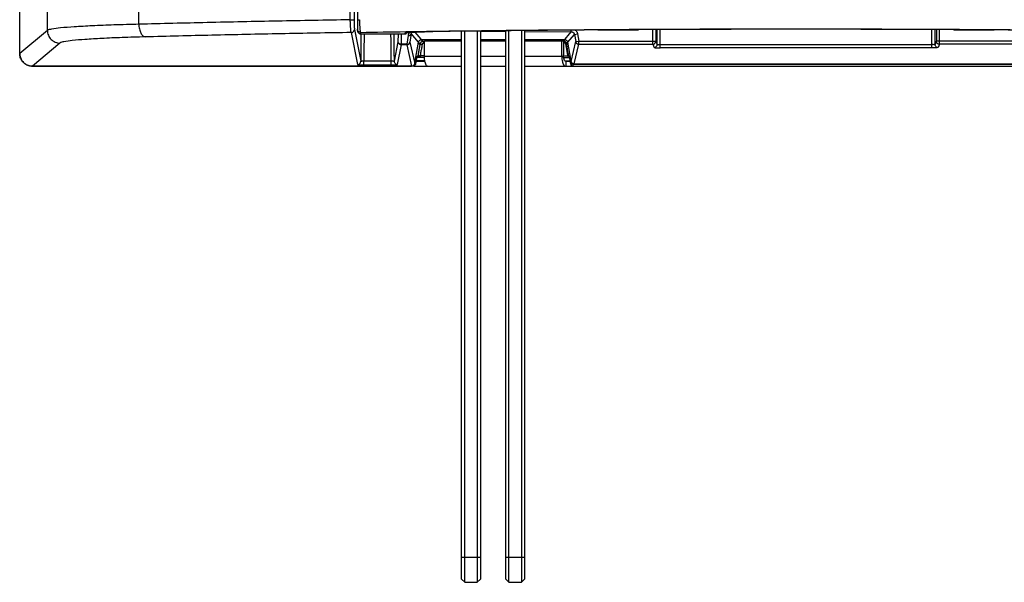
# Model space of a CAD drawing. Extents: x 4088 to 5919, y 2126 to 3669.
# Drawn here: x 5251 to 5407, y 2857 to 2946 of the extents above; entities that cross this region are included whole.
import ezdxf

# ---------------------------------------------------------------- set-up
doc = ezdxf.new("R2010")
doc.units = 0
doc.header["$MEASUREMENT"] = 0
doc.layers.get('0').update_dxf_attribs({"linetype": 'CONTINUOUS'})

msp = doc.modelspace()

# ---------------------------------------------------------------- linework, layer by layer
at = {"color": 1, "linetype": 'Continuous'}
for p, q in [((5251.13, 2940.98), (5251.13, 3051.98)), ((5251.14, 2941), (5251.14, 3051.97)), ((5255.52, 2944.64), (5255.52, 3048.32)), ((5270, 2945.62), (5270, 3047.34)), ((5303.45, 2994.8), (5303.45, 2946.32)), ((5304.13, 2994.8), (5304.13, 2946.32)), ((5304.62, 2993.14), (5304.62, 2946.17)), ((5303.45, 2946.32), (5304.13, 2946.32)), ((5304.14, 2944.81), (5305.15, 2939.75)), ((5304.62, 2946.34), (5304.95, 2946.34)), ((5304.62, 2946.17), (5304.63, 2945.75)), ((5304.63, 2945.75), (5304.63, 2945.4)), ((5304.63, 2945.4), (5304.63, 2945.13)), ((5304.63, 2945.13), (5304.63, 2944.96)), ((5304.65, 2944.74), (5304.64, 2944.84)), ((5255.52, 2944.64), (5251.14, 2941)), ((5303.64, 2944.31), (5304.65, 2939.25)), ((5304.64, 2944.76), (5304.65, 2944.74)), ((5304.71, 2944.43), (5304.65, 2944.74)), ((5305.2, 2944.03), (5305.14, 2944.34)), ((5305.2, 2944.03), (5305.2, 2944.03)), ((5312.13, 2944.03), (5305.2, 2944.03)), ((5311.09, 2942.84), (5311.11, 2944.03)), ((5311.59, 2942.45), (5311.61, 2944.03)), ((5312.16, 2944.21), (5312.13, 2944.03)), ((5312.13, 2944.03), (5312.13, 2944.03)), ((5312.38, 2944.28), (5312.37, 2944.23)), ((5312.38, 2944.27), (5312.37, 2944.23)), ((5312.65, 2943.83), (5312.44, 2942.45)), ((5312.74, 2944.32), (5312.93, 2944.34)), ((5313.14, 2944.14), (5312.93, 2942.76)), ((5314.29, 2942.77), (5313.14, 2944.14)), ((5315.02, 2942.89), (5313.77, 2944.39)), ((5316.59, 2944.47), (5316.59, 2944.47)), ((5321.12, 2857.73), (5321.12, 2944.53)), ((5321.62, 2857.23), (5321.62, 2944.53)), ((5323.62, 2944.56), (5323.62, 2857.23)), ((5324.12, 2944.56), (5324.12, 2857.73)), ((5324.12, 2944.51), (5328.12, 2944.49)), ((5328.12, 2857.73), (5328.12, 2944.6)), ((5328.62, 2857.23), (5328.62, 2944.61)), ((5330.62, 2944.63), (5330.62, 2857.23)), ((5331.12, 2944.64), (5331.12, 2857.73)), ((5331.12, 2944.47), (5338.51, 2944.43)), ((5337.27, 2942.95), (5338.51, 2944.43)), ((5337.95, 2942.77), (5339, 2944.01)), ((5338.51, 2944.43), (5338.51, 2944.7)), ((5339, 2944.01), (5339.49, 2944.1)), ((5339, 2944.01), (5339.21, 2942.87)), ((5339.49, 2944.1), (5339.7, 2942.95)), ((5342.72, 2944.73), (5349.12, 2944.73)), ((5349.12, 2944.73), (5349.16, 2944.77)), ((5351.4, 2942.45), (5351.4, 2944.78)), ((5351.9, 2944.79), (5351.9, 2942.95)), ((5352.11, 2942.43), (5352.11, 2944.79)), ((5352.61, 2941.89), (5352.61, 2944.79)), ((5395.63, 2941.89), (5395.63, 2944.79)), ((5396.13, 2942.43), (5396.13, 2944.79)), ((5396.34, 2944.79), (5396.34, 2942.95)), ((5396.84, 2942.45), (5396.84, 2944.78)), ((5399.08, 2944.77), (5399.12, 2944.73)), ((5399.12, 2944.73), (5405.49, 2944.73)), ((5257.51, 2942.64), (5253.14, 2939)), ((5310.48, 2939.75), (5311.09, 2942.84)), ((5310.98, 2939.25), (5311.59, 2942.34)), ((5311.59, 2942.45), (5311.59, 2942.34)), ((5312.44, 2942.45), (5311.59, 2942.45)), ((5312.44, 2942.34), (5311.59, 2942.34)), ((5312.44, 2942.45), (5312.44, 2942.34)), ((5312.44, 2942.34), (5313.2, 2939)), ((5312.93, 2942.76), (5313.7, 2939.41)), ((5313.66, 2939.19), (5314.29, 2942.77)), ((5314.53, 2942.48), (5314.29, 2942.77)), ((5321.12, 2943.18), (5314.78, 2943.18)), ((5315.24, 2942.64), (5315.13, 2942.64)), ((5315.24, 2940.58), (5315.24, 2942.98)), ((5315.24, 2942.98), (5321.12, 2942.98)), ((5317.46, 2942.98), (5317.5, 2943.02)), ((5317.84, 2943.02), (5320.09, 2943.02)), ((5328.12, 2943.18), (5324.12, 2943.18)), ((5324.12, 2942.98), (5328.12, 2942.98)), ((5324.45, 2942.98), (5324.49, 2943.02)), ((5324.82, 2943.03), (5327.1, 2943.03)), ((5337.46, 2943.18), (5331.12, 2943.18)), ((5331.12, 2942.98), (5337.27, 2942.98)), ((5331.43, 2942.98), (5331.47, 2943.02)), ((5331.81, 2943.03), (5334.12, 2943.03)), ((5337.01, 2940.58), (5337.01, 2942.98)), ((5337.4, 2942.69), (5337.26, 2942.69)), ((5337.27, 2942.98), (5337.27, 2940.78)), ((5337.75, 2942.53), (5337.95, 2942.77)), ((5338.53, 2939.5), (5337.95, 2942.77)), ((5338.49, 2939.74), (5339.21, 2942.87)), ((5338.98, 2939.33), (5339.7, 2942.45)), ((5339.21, 2942.87), (5339.7, 2942.95)), ((5339.7, 2942.45), (5339.7, 2942.95)), ((5339.7, 2942.95), (5351.9, 2942.95)), ((5339.7, 2942.45), (5351.4, 2942.45)), ((5351.4, 2942.45), (5351.61, 2941.93)), ((5351.9, 2942.95), (5352.11, 2942.43)), ((5352.61, 2942.39), (5395.63, 2942.39)), ((5395.63, 2941.89), (5352.61, 2941.89)), ((5396.34, 2942.95), (5396.13, 2942.43)), ((5408.54, 2942.95), (5396.34, 2942.95)), ((5396.84, 2942.45), (5396.63, 2941.93)), ((5408.54, 2942.45), (5396.84, 2942.45)), ((5314.05, 2940.49), (5313.85, 2939.36)), ((5314.05, 2940.49), (5314.05, 2940.48)), ((5314.05, 2940.4), (5315.24, 2940.4)), ((5314.08, 2940.51), (5314.2, 2940.61)), ((5314.57, 2940.66), (5315.24, 2940.66)), ((5315.24, 2940.58), (5321.12, 2940.58)), ((5324.12, 2940.58), (5328.12, 2940.58)), ((5331.12, 2940.58), (5337.01, 2940.58)), ((5337.27, 2940.61), (5337.98, 2940.61)), ((5337.3, 2940.33), (5338.19, 2940.33)), ((5338.1, 2940.57), (5338.2, 2940.49)), ((5338.41, 2939.28), (5338.2, 2940.49)), ((5338.2, 2940.48), (5338.2, 2940.49)), ((5313.41, 2938.98), (5253.13, 2938.98)), ((5253.14, 2939), (5313.2, 2939)), ((5305.65, 2939.21), (5305.65, 2939.82)), ((5305.65, 2939.82), (5309.98, 2939.82)), ((5305.65, 2939.21), (5309.98, 2939.21)), ((5309.98, 2939.21), (5309.98, 2939.82)), ((5313.57, 2938.98), (5321.12, 2938.98)), ((5313.65, 2939.1), (5313.77, 2939.21)), ((5313.85, 2939.36), (5313.73, 2939.25)), ((5313.85, 2939.36), (5313.85, 2939.36)), ((5313.93, 2939.78), (5315.31, 2939.78)), ((5313.95, 2939.9), (5315.29, 2939.9)), ((5324.12, 2938.98), (5328.12, 2938.98)), ((5331.12, 2938.98), (5417.12, 2938.98)), ((5337.51, 2939.83), (5338.31, 2939.83)), ((5337.59, 2939.78), (5338.32, 2939.78)), ((5337.65, 2939.78), (5337.65, 2938.98)), ((5338.52, 2939.19), (5338.41, 2939.28)), ((5338.41, 2939.28), (5338.41, 2939.28)), ((5338.5, 2939.13), (5338.58, 2939.06)), ((5338.53, 2939.5), (5338.52, 2939.19)), ((5338.78, 2939.29), (5338.77, 2938.98)), ((5338.78, 2939.29), (5409.47, 2939.29)), ((5338.98, 2939.33), (5409.26, 2939.33)), ((5321.12, 2861.23), (5324.12, 2861.23)), ((5328.12, 2861.23), (5331.12, 2861.23)), ((5321.12, 2857.73), (5321.62, 2857.23)), ((5324.12, 2857.73), (5323.62, 2857.23)), ((5324.12, 2857.73), (5323.62, 2857.23)), ((5328.12, 2857.73), (5328.62, 2857.23)), ((5331.12, 2857.73), (5330.62, 2857.23)), ((5321.62, 2857.23), (5323.62, 2857.23)), ((5328.62, 2857.23), (5330.62, 2857.23))]:
    msp.add_line(p, q, dxfattribs=at)
for points in [[(5304.63, 2944.96), (5304.63, 2944.9), (5304.64, 2944.85), (5304.64, 2944.81), (5304.64, 2944.76)], [(5312.3, 2944.26), (5312.3, 2944.26), (5312.36, 2944.27), (5312.45, 2944.29)], [(5312.45, 2944.29), (5312.58, 2944.3), (5312.74, 2944.32)], [(5312.93, 2944.34), (5313.16, 2944.35), (5313.42, 2944.37), (5313.72, 2944.39), (5314.05, 2944.4), (5314.42, 2944.42), (5314.82, 2944.43), (5315.25, 2944.44), (5315.7, 2944.45), (5316.19, 2944.46), (5316.59, 2944.47)]]:
    msp.add_lwpolyline(points, dxfattribs=at)
for points, start_tangent, end_tangent in [([(5270, 2945.62), (5266.06, 2945.51), (5262.61, 2945.37), (5259.75, 2945.2), (5257.59, 2945.03), (5256.16, 2944.84), (5255.52, 2944.64)], (-0.999699, -0.024523), (-0.789527, -0.613716)), ([(5303.45, 2946.32), (5291.98, 2946.12), (5280.82, 2945.88), (5270, 2945.62)], (-0.99987, -0.016151), (-0.999662, -0.026011)), ([(5270, 2945.62), (5270.09, 2944.87), (5270.32, 2944.24), (5270.65, 2943.8), (5271.03, 2943.62)], (0.019287, -0.999814), (0.997388, -0.07223)), ([(5303.45, 2946.32), (5303.46, 2945.73), (5303.49, 2945.19), (5303.53, 2944.74), (5303.58, 2944.44), (5303.64, 2944.31)], (0.003671, -0.999993), (0.903918, -0.427705)), ([(5303.64, 2944.31), (5303.89, 2944.38), (5304.07, 2944.56), (5304.14, 2944.81)], (1, 0.00038), (0.000381, 1)), ([(5304.13, 2946.32), (5304.13, 2945.88), (5304.13, 2945.47), (5304.13, 2945.13), (5304.14, 2944.91), (5304.14, 2944.81)], (-0.000005, -1), (0.196717, -0.98046)), ([(5304.95, 2946.34), (5304.96, 2945.75)], (0.0039, -0.999992), (0.033488, -0.999439)), ([(5304.96, 2945.75), (5304.99, 2945.21)], (0.033488, -0.999439), (0.061289, -0.99812)), ([(5304.99, 2945.21), (5305.03, 2944.76)], (0.061289, -0.99812), (0.14361, -0.989634)), ([(5316.59, 2944.51), (5327.53, 2944.64), (5350.65, 2944.82), (5374.12, 2944.88), (5397.59, 2944.82), (5420.71, 2944.64), (5431.65, 2944.51)], (0.999912, 0.013256), (0.999912, -0.013256)), ([(5431.65, 2944.47), (5425.15, 2944.55), (5417.6, 2944.63), (5409.16, 2944.71), (5399.98, 2944.77), (5390.24, 2944.81), (5380.11, 2944.84), (5369.79, 2944.84), (5359.49, 2944.82), (5349.46, 2944.78), (5339.93, 2944.71), (5331.14, 2944.64), (5323.29, 2944.55), (5316.59, 2944.47)], (-0.999911, 0.013312), (-0.999911, -0.013312)), ([(5255.52, 2944.64), (5255.67, 2943.88), (5256.1, 2943.23), (5256.75, 2942.79), (5257.51, 2942.64)], (0.002282, -0.999997), (0.999997, -0.002284)), ([(5271.03, 2943.62), (5267.36, 2943.51), (5264.13, 2943.37), (5261.47, 2943.21), (5259.44, 2943.03), (5258.11, 2942.84), (5257.51, 2942.64)], (-0.999655, -0.026275), (-0.768694, -0.639617)), ([(5303.64, 2944.31), (5292.46, 2944.11), (5281.58, 2943.88), (5271.03, 2943.62)], (-0.999865, -0.016448), (-0.999655, -0.026271)), ([(5304.7, 2944.59), (5304.65, 2944.74)], (-0.498381, 0.866958), (-0.200548, 0.979684)), ([(5305.14, 2944.34), (5304.89, 2944.4), (5304.7, 2944.59)], (-1, -0.000381), (-0.498381, 0.866958)), ([(5304.72, 2944.37), (5304.71, 2944.43)], (-0.31502, 0.949085), (-0.198744, 0.980051)), ([(5305.2, 2944.03), (5305.1, 2944.04), (5304.99, 2944.08), (5304.88, 2944.14), (5304.79, 2944.24), (5304.72, 2944.37)], (-1, -0.000175), (-0.31502, 0.949085)), ([(5305.03, 2944.76), (5305.08, 2944.46)], (0.14361, -0.989634), (0.163057, -0.986617)), ([(5305.08, 2944.46), (5305.14, 2944.34)], (0.163057, -0.986617), (0.902071, -0.431587)), ([(5305.14, 2944.34), (5312.3, 2944.45)], (0.999868, 0.016225), (0.999897, 0.014351)), ([(5305.18, 2943.84), (5305.17, 2943.06), (5305.16, 2942.09), (5305.16, 2940.97), (5305.15, 2939.75)], (-0.014762, -0.999891), (-0.001787, -0.999998)), ([(5305.18, 2944.03), (5305.18, 2943.84)], (-0.016939, -0.999857), (-0.014762, -0.999891)), ([(5305.69, 2944.03), (5305.69, 2943.94), (5305.68, 2943.45), (5305.67, 2942.76), (5305.66, 2941.9), (5305.66, 2940.91), (5305.65, 2939.82)], (-0.028862, -0.999583), (-0.002251, -0.999997)), ([(5309.98, 2939.82), (5309.97, 2940.9), (5309.97, 2941.89), (5309.96, 2942.75), (5309.95, 2943.44), (5309.94, 2943.94), (5309.94, 2944.03)], (-0.002251, 0.999997), (-0.028898, 0.999582)), ([(5310.48, 2939.75), (5310.47, 2940.96), (5310.47, 2942.08), (5310.46, 2943.05), (5310.45, 2943.84), (5310.45, 2944.03)], (-0.001787, 0.999998), (-0.016916, 0.999857)), ([(5312.23, 2944.05), (5312.13, 2944.03)], (-0.907878, -0.419235), (-1, 0.00038)), ([(5312.34, 2944.28), (5312.16, 2944.21)], (-0.999994, -0.003481), (-0.203104, -0.979157)), ([(5312.29, 2944.24), (5312.16, 2944.21)], (-0.867336, -0.497724), (-1, 0.00038)), ([(5312.37, 2944.23), (5312.36, 2944.19), (5312.31, 2944.11), (5312.23, 2944.05)], (-0.192954, -0.981208), (-0.907878, -0.419235)), ([(5312.3, 2944.45), (5316.59, 2944.51)], (0.999897, 0.014351), (0.999912, 0.013256)), ([(5312.36, 2944.28), (5312.34, 2944.28)], (-1, 0.000556), (-0.999994, -0.003481)), ([(5312.38, 2944.28), (5312.36, 2944.28)], (-0.999996, -0.002836), (-1, 0.000556)), ([(5312.44, 2944.28), (5312.38, 2944.28)], (-0.999524, -0.030862), (-0.999996, -0.002836)), ([(5312.94, 2944.34), (5312.44, 2944.28)], (-0.989478, -0.144684), (-0.999524, -0.030862)), ([(5312.65, 2943.83), (5312.88, 2943.86), (5313.05, 2943.97), (5313.14, 2944.14)], (0.998327, -0.057815), (0.187156, 0.98233)), ([(5312.67, 2943.93), (5312.65, 2943.83)], (-0.245323, -0.969441), (-0.151757, -0.988418)), ([(5312.88, 2944.33), (5312.85, 2944.31), (5312.81, 2944.24), (5312.77, 2944.17), (5312.73, 2944.1), (5312.7, 2944.02), (5312.67, 2943.93)], (-0.646923, -0.762555), (-0.245323, -0.969441)), ([(5312.98, 2944.34), (5312.94, 2944.34)], (-0.990885, -0.134711), (-0.989478, -0.144684)), ([(5313.05, 2944.35), (5312.98, 2944.34)], (-0.993517, -0.113682), (-0.990885, -0.134711)), ([(5313.86, 2944.4), (5313.05, 2944.35)], (-0.999589, -0.028663), (-0.993517, -0.113682)), ([(5313.22, 2944.36), (5313.2, 2944.31), (5313.18, 2944.28), (5313.16, 2944.23), (5313.15, 2944.19), (5313.14, 2944.14)], (-0.554054, -0.832481), (-0.130407, -0.991461)), ([(5314, 2944.4), (5313.93, 2944.4), (5313.86, 2944.4)], (-0.999517, -0.031075), (-0.999589, -0.028663)), ([(5315.09, 2944.44), (5314, 2944.4)], (-0.999482, -0.032178), (-0.999517, -0.031075)), ([(5315.22, 2944.44), (5315.16, 2944.44), (5315.09, 2944.44)], (-0.999569, -0.029349), (-0.999482, -0.032178)), ([(5316.53, 2944.47), (5315.22, 2944.44)], (-0.999909, -0.013461), (-0.999569, -0.029349)), ([(5316.59, 2944.47), (5316.53, 2944.47)], (-0.999911, -0.013314), (-0.999909, -0.013461)), ([(5338.51, 2944.43), (5338.58, 2944.42), (5338.64, 2944.41), (5338.71, 2944.39), (5338.77, 2944.35), (5338.84, 2944.31), (5338.89, 2944.25), (5338.94, 2944.18), (5338.98, 2944.1), (5339, 2944.01)], (0.999986, -0.005307), (0.173409, -0.98485)), ([(5339.14, 2944.71), (5339.16, 2944.69), (5339.28, 2944.57), (5339.38, 2944.42), (5339.45, 2944.27), (5339.49, 2944.1)], (0.779802, -0.626027), (0.173665, -0.984805)), ([(5311.59, 2942.45), (5311.4, 2942.48), (5311.24, 2942.57), (5311.13, 2942.69), (5311.09, 2942.84)], (-0.999991, 0.00423), (-0.00679, 0.999977)), ([(5311.59, 2942.34), (5311.49, 2942.35), (5311.39, 2942.39), (5311.29, 2942.45), (5311.19, 2942.55), (5311.12, 2942.68), (5311.09, 2942.84)], (-1, 0.00038), (-0.000381, 1)), ([(5312.44, 2942.45), (5312.66, 2942.48), (5312.84, 2942.59), (5312.93, 2942.76)], (0.998327, -0.057815), (0.187156, 0.98233)), ([(5312.93, 2942.76), (5312.9, 2942.65), (5312.83, 2942.54), (5312.74, 2942.44), (5312.6, 2942.37), (5312.44, 2942.34)], (-0.174357, -0.984682), (-1, -0.000435)), ([(5314.53, 2942.48), (5314.42, 2941.86), (5314.31, 2941.23), (5314.2, 2940.61)], (-0.172953, -0.98493), (-0.172958, -0.984929)), ([(5314.29, 2942.77), (5314.32, 2942.86), (5314.36, 2942.95)], (0.173648, 0.984808), (0.545237, 0.838282)), ([(5314.36, 2942.95), (5314.47, 2943.07)], (0.54207, 0.840333), (0.782983, 0.622043)), ([(5314.47, 2943.07), (5314.61, 2943.15)], (0.782983, 0.622043), (0.94202, 0.335558)), ([(5314.55, 2942.54), (5314.53, 2942.48)], (-0.301198, -0.953562), (-0.173307, -0.984868)), ([(5314.53, 2942.48), (5314.56, 2942.5)], (0.278237, 0.960513), (0.998303, -0.058228)), ([(5314.57, 2942.61), (5314.55, 2942.54)], (-0.428235, -0.903668), (-0.301198, -0.953562)), ([(5314.56, 2942.5), (5314.65, 2942.47)], (0.998303, -0.058228), (0.960398, -0.278633)), ([(5314.61, 2942.67), (5314.57, 2942.61)], (-0.555125, -0.831767), (-0.428235, -0.903668)), ([(5314.88, 2942.43), (5314.78, 2941.84), (5314.67, 2941.25), (5314.57, 2940.66)], (-0.173325, -0.984865), (-0.173335, -0.984863)), ([(5314.61, 2943.15), (5314.78, 2943.18)], (0.94202, 0.335558), (1, 0)), ([(5314.81, 2942.84), (5314.72, 2942.79), (5314.66, 2942.73), (5314.61, 2942.67)], (-0.900687, -0.434468), (-0.555125, -0.831767)), ([(5314.65, 2942.47), (5314.76, 2942.46), (5314.88, 2942.43)], (0.960398, -0.278633), (0.97785, -0.209309)), ([(5314.91, 2942.88), (5314.81, 2942.84)], (-0.972821, -0.23156), (-0.900687, -0.434468)), ([(5314.88, 2942.43), (5314.9, 2942.5), (5314.92, 2942.53), (5314.95, 2942.56), (5314.98, 2942.59), (5315.02, 2942.62), (5315.07, 2942.63)], (0.173297, 0.98487), (0.972394, 0.233347)), ([(5315.02, 2942.89), (5314.91, 2942.88)], (-1, 0.000698), (-0.972821, -0.23156)), ([(5315.24, 2942.89), (5315.02, 2942.89)], (-0.999999, -0.001334), (-0.999999, -0.001326)), ([(5315.08, 2942.86), (5315.02, 2942.89)], (-0.611421, 0.791306), (-0.999773, 0.021311)), ([(5315.07, 2942.63), (5315.13, 2942.64)], (0.972394, 0.233347), (0.999999, 0.001433)), ([(5315.13, 2942.64), (5315.11, 2942.77), (5315.08, 2942.86)], (-0.001086, 0.999999), (-0.611421, 0.791306)), ([(5317.51, 2943.03), (5317.5, 2943.02)], (-0.991242, -0.132057), (-0.706954, -0.707259)), ([(5317.5, 2943.02), (5317.62, 2942.99), (5317.63, 2942.98)], (0.999996, -0.002859), (0.848818, -0.528685)), ([(5317.84, 2943.02), (5317.78, 2943.02), (5317.73, 2943.02), (5317.68, 2943.02), (5317.63, 2943.02), (5317.58, 2943.02), (5317.54, 2943.02), (5317.51, 2943.03)], (-1, -0.000218), (-0.991242, -0.132057)), ([(5317.88, 2942.99), (5317.84, 2943.02)], (-0.499926, 0.866068), (-0.999603, 0.028173)), ([(5320.16, 2943.02), (5320.09, 2943.02)], (-0.999999, 0.001137), (-1, -0.000207)), ([(5320.09, 2943.02), (5320.13, 2942.99), (5320.13, 2942.98)], (0.999603, -0.028173), (0.458937, -0.888469)), ([(5320.24, 2943.02), (5320.16, 2943.02)], (-0.999996, 0.002756), (-0.999999, 0.001137)), ([(5320.75, 2943.02), (5320.67, 2943.02), (5320.58, 2943.02), (5320.49, 2943.02), (5320.4, 2943.02), (5320.32, 2943.02), (5320.24, 2943.02)], (-0.703651, 0.710546), (-0.999996, 0.002756)), ([(5320.62, 2942.98), (5320.63, 2942.99), (5320.75, 2943.02)], (0.856145, 0.516736), (0.999996, -0.002707)), ([(5324.5, 2943.03), (5324.49, 2943.02)], (-0.991242, -0.132057), (-0.706954, -0.707259)), ([(5324.49, 2943.02), (5324.61, 2942.99), (5324.62, 2942.98)], (0.999996, -0.002859), (0.844289, -0.535888)), ([(5324.82, 2943.03), (5324.77, 2943.03), (5324.72, 2943.03), (5324.67, 2943.03), (5324.62, 2943.02), (5324.57, 2943.02), (5324.53, 2943.02), (5324.5, 2943.03)], (-1, -0.000218), (-0.991242, -0.132057)), ([(5324.86, 2942.99), (5324.82, 2943.03)], (-0.499926, 0.866068), (-0.999603, 0.028173)), ([(5327.17, 2943.03), (5327.1, 2943.03)], (-0.999999, 0.001137), (-1, -0.000207)), ([(5327.25, 2943.03), (5327.17, 2943.03)], (-0.999996, 0.002756), (-0.999999, 0.001137)), ([(5327.76, 2943.02), (5327.68, 2943.02), (5327.6, 2943.02), (5327.51, 2943.02), (5327.42, 2943.03), (5327.33, 2943.03), (5327.25, 2943.03)], (-0.703651, 0.710546), (-0.999996, 0.002756)), ([(5327.63, 2942.98), (5327.64, 2942.99), (5327.76, 2943.02)], (0.851703, 0.524025), (0.999996, -0.002707)), ([(5331.48, 2943.03), (5331.47, 2943.02)], (-0.991242, -0.132057), (-0.706954, -0.707259)), ([(5331.47, 2943.02), (5331.6, 2942.99), (5331.61, 2942.98)], (0.999996, -0.002859), (0.83969, -0.543067)), ([(5331.81, 2943.03), (5331.75, 2943.03), (5331.7, 2943.03), (5331.65, 2943.03), (5331.6, 2943.03), (5331.55, 2943.03), (5331.51, 2943.03), (5331.48, 2943.03)], (-1, -0.000218), (-0.991242, -0.132057)), ([(5331.85, 2942.99), (5331.81, 2943.03)], (-0.499926, 0.866068), (-0.999603, 0.028173)), ([(5334.19, 2943.03), (5334.12, 2943.03)], (-0.999999, 0.001137), (-1, -0.000207)), ([(5334.27, 2943.03), (5334.19, 2943.03)], (-0.999996, 0.002756), (-0.999999, 0.001137)), ([(5334.78, 2943.02), (5334.7, 2943.02), (5334.61, 2943.03), (5334.52, 2943.03), (5334.43, 2943.03), (5334.35, 2943.03), (5334.27, 2943.03)], (-0.703651, 0.710546), (-0.999996, 0.002756)), ([(5334.65, 2942.98), (5334.66, 2942.99), (5334.78, 2943.02)], (0.847185, 0.531299), (0.999996, -0.002707)), ([(5337.33, 2942.94), (5337.26, 2942.94)], (-0.989879, 0.141915), (-1, -0.000158)), ([(5337.26, 2942.94), (5337.33, 2942.91)], (0.999878, -0.01565), (0.709885, -0.704318)), ([(5337.54, 2942.86), (5337.47, 2942.9), (5337.4, 2942.92), (5337.33, 2942.94)], (-0.827141, 0.561994), (-0.989879, 0.141915)), ([(5337.33, 2942.91), (5337.38, 2942.82)], (0.709885, -0.704318), (0.298135, -0.954524)), ([(5337.38, 2942.82), (5337.4, 2942.69)], (0.298135, -0.954524), (0.002147, -0.999998)), ([(5337.4, 2942.69), (5337.44, 2942.69), (5337.47, 2942.68)], (0.999995, 0.003128), (0.960587, -0.27798)), ([(5337.46, 2943.18), (5337.63, 2943.15), (5337.77, 2943.07), (5337.88, 2942.95)], (1, 0), (0.545871, -0.837869)), ([(5337.47, 2942.68), (5337.51, 2942.67), (5337.54, 2942.65), (5337.57, 2942.62)], (0.960587, -0.27798), (0.719374, -0.694623)), ([(5337.61, 2942.8), (5337.54, 2942.86)], (-0.717004, 0.697069), (-0.827141, 0.561994)), ([(5337.57, 2942.62), (5337.61, 2942.59), (5337.63, 2942.54)], (0.719374, -0.694623), (0.391072, -0.92036)), ([(5337.67, 2942.73), (5337.61, 2942.8)], (-0.571868, 0.820346), (-0.717004, 0.697069)), ([(5337.63, 2942.54), (5337.65, 2942.49)], (0.391072, -0.92036), (0.174688, -0.984624)), ([(5337.65, 2942.49), (5337.7, 2942.5), (5337.75, 2942.53)], (0.967936, 0.251195), (-0.101062, 0.99488)), ([(5337.98, 2940.61), (5337.87, 2941.24), (5337.76, 2941.86), (5337.65, 2942.49)], (-0.174892, 0.984588), (-0.174888, 0.984588)), ([(5337.75, 2942.53), (5337.72, 2942.64), (5337.67, 2942.73)], (-0.174172, 0.984715), (-0.571868, 0.820346)), ([(5338.1, 2940.57), (5337.98, 2941.22), (5337.87, 2941.88), (5337.75, 2942.53)], (-0.174674, 0.984626), (-0.174669, 0.984627)), ([(5337.88, 2942.95), (5337.92, 2942.87), (5337.95, 2942.77)], (0.542696, -0.839929), (0.173648, -0.984808)), ([(5339.21, 2942.87), (5339.23, 2942.78), (5339.27, 2942.69), (5339.34, 2942.6), (5339.43, 2942.53), (5339.55, 2942.47), (5339.7, 2942.45)], (0.174357, -0.984682), (1, -0.000437)), ([(5351.4, 2942.45), (5351.6, 2942.49), (5351.76, 2942.6), (5351.87, 2942.77), (5351.9, 2942.95)], (1, 0.000761), (0.000762, 1)), ([(5351.61, 2941.93), (5351.86, 2942), (5352.05, 2942.18), (5352.09, 2942.27)], (1, 0.000761), (0.319261, 0.947667)), ([(5351.61, 2941.93), (5351.67, 2941.92), (5351.81, 2941.9), (5352.03, 2941.89), (5352.31, 2941.89), (5352.61, 2941.89)], (0.37015, -0.928972), (1, -0.000236)), ([(5352.09, 2942.27), (5352.11, 2942.43)], (0.319261, 0.947667), (0.000762, 1)), ([(5352.11, 2942.43), (5352.21, 2942.4), (5352.32, 2942.39), (5352.46, 2942.39), (5352.61, 2942.39)], (0.195526, -0.980698), (1, -0.000043)), ([(5396.13, 2942.43), (5396.03, 2942.4), (5395.92, 2942.39), (5395.78, 2942.39), (5395.63, 2942.39)], (-0.195526, -0.980698), (-1, -0.000043)), ([(5396.63, 2941.93), (5396.58, 2941.92), (5396.43, 2941.9), (5396.21, 2941.89), (5395.93, 2941.89), (5395.63, 2941.89)], (-0.37015, -0.928972), (-1, -0.000236)), ([(5396.16, 2942.27), (5396.13, 2942.43)], (-0.319261, 0.947667), (-0.000762, 1)), ([(5396.63, 2941.93), (5396.38, 2942), (5396.2, 2942.18), (5396.16, 2942.27)], (-1, 0.000761), (-0.319261, 0.947667)), ([(5396.84, 2942.45), (5396.65, 2942.49), (5396.48, 2942.6), (5396.38, 2942.77), (5396.34, 2942.95)], (-1, 0.000761), (-0.000762, 1)), ([(5253.13, 2938.98), (5252.51, 2939.08), (5251.95, 2939.37), (5251.51, 2939.81), (5251.22, 2940.37), (5251.13, 2940.98)], (-1, 0), (0, 1)), ([(5251.14, 2941), (5251.24, 2940.38), (5251.52, 2939.82), (5251.96, 2939.38), (5252.52, 2939.1), (5253.14, 2939)], (0, -1), (1, 0)), ([(5314.16, 2940.51), (5314.2, 2940.61)], (0.595122, 0.803635), (0.173559, 0.984824)), ([(5314.2, 2940.61), (5314.24, 2940.61), (5314.32, 2940.62)], (-0.026871, -0.999639), (0.99673, 0.080806)), ([(5314.32, 2940.62), (5314.38, 2940.63)], (0.99673, 0.080806), (0.986638, 0.162925)), ([(5314.38, 2940.63), (5314.44, 2940.64), (5314.51, 2940.65)], (0.986638, 0.162925), (0.983866, 0.178904)), ([(5314.51, 2940.65), (5314.57, 2940.66)], (0.983866, 0.178904), (0.981144, 0.193278)), ([(5314.68, 2940.41), (5314.62, 2940.44), (5314.58, 2940.54), (5314.57, 2940.66)], (-0.999762, -0.021834), (0.000865, 1)), ([(5315.33, 2939.69), (5315.26, 2940.09), (5315.24, 2940.58)], (-0.21424, 0.976781), (0, 1)), ([(5337.01, 2940.58), (5337.03, 2940.09), (5337.11, 2939.64), (5337.11, 2939.63)], (0, -1), (0.236409, -0.971654)), ([(5337.46, 2939.86), (5337.36, 2940.07), (5337.29, 2940.4), (5337.27, 2940.78)], (-0.636261, 0.771474), (0, 1)), ([(5337.98, 2940.55), (5337.98, 2940.61)], (-0.148158, 0.988964), (0.002022, 0.999998)), ([(5337.98, 2940.61), (5338.03, 2940.6), (5338.1, 2940.57)], (0.971555, -0.236815), (0.236155, -0.971715)), ([(5338, 2940.49), (5337.98, 2940.55)], (-0.299237, 0.954179), (-0.148158, 0.988964)), ([(5338.15, 2940.46), (5338.1, 2940.57)], (-0.596713, 0.802455), (-0.173559, 0.984823)), ([(5338.19, 2940.42), (5338.15, 2940.46)], (-0.767008, 0.641637), (-0.596713, 0.802455)), ([(5304.65, 2939.25), (5304.9, 2939.32), (5305.09, 2939.5), (5305.15, 2939.75)], (1, 0.000396), (0.000371, 1)), ([(5304.65, 2939.25), (5304.7, 2939.24), (5304.85, 2939.23), (5305.07, 2939.22), (5305.35, 2939.21), (5305.65, 2939.21)], (0.205729, -0.978609), (1, 0.000269)), ([(5305.15, 2939.75), (5305.25, 2939.79), (5305.36, 2939.81), (5305.5, 2939.82), (5305.65, 2939.82)], (0.081349, 0.996686), (0.999998, 0.002167)), ([(5309.98, 2939.82), (5310.17, 2939.82), (5310.33, 2939.8), (5310.44, 2939.77), (5310.48, 2939.75)], (0.999997, -0.002332), (0.079672, -0.996821)), ([(5309.98, 2939.21), (5310.35, 2939.21), (5310.68, 2939.22), (5310.9, 2939.23), (5310.98, 2939.25)], (1, -0.000044), (0.195942, 0.980615)), ([(5310.98, 2939.25), (5310.73, 2939.32), (5310.54, 2939.5), (5310.48, 2939.75)], (-1, 0.000396), (-0.000376, 1)), ([(5313.2, 2939), (5313.43, 2939.05), (5313.61, 2939.2), (5313.7, 2939.41)], (1, 0), (0.173648, 0.984808)), ([(5313.52, 2939.01), (5313.41, 2938.98)], (-0.894308, -0.447451), (-1, 0)), ([(5313.57, 2939.04), (5313.52, 2939.01)], (-0.766044, -0.642788), (-0.894308, -0.447451)), ([(5313.61, 2939.09), (5313.57, 2939.04)], (-0.595948, -0.803023), (-0.766044, -0.642788)), ([(5313.66, 2939.19), (5313.61, 2939.09)], (-0.173648, -0.984808), (-0.595948, -0.803023)), ([(5313.81, 2939.25), (5313.77, 2939.21)], (-0.591793, -0.80609), (-0.765719, -0.643175)), ([(5313.85, 2939.36), (5313.81, 2939.25)], (-0.173559, -0.984824), (-0.591793, -0.80609)), ([(5315.59, 2939.06), (5315.45, 2939.29), (5315.34, 2939.64), (5315.33, 2939.69)], (-0.722359, 0.691518), (-0.21424, 0.976781)), ([(5315.75, 2938.98), (5315.59, 2939.06)], (-1, 0), (-0.722359, 0.691518)), ([(5337.11, 2939.63), (5337.22, 2939.29), (5337.36, 2939.06), (5337.52, 2938.98)], (0.236409, -0.971654), (1, 0)), ([(5337.59, 2939.78), (5337.5, 2939.82)], (-1, 0), (-0.752476, 0.65862)), ([(5338.41, 2939.28), (5338.45, 2939.18), (5338.5, 2939.13)], (0.173559, -0.984824), (0.764853, -0.644205)), ([(5338.49, 2939.74), (5338.58, 2939.53), (5338.76, 2939.38), (5338.98, 2939.33)], (0.173648, -0.984808), (1, 0)), ([(5338.52, 2939.19), (5338.57, 2939.08), (5338.61, 2939.04)], (0.173787, -0.984783), (0.76603, -0.642805)), ([(5338.58, 2939.39), (5338.53, 2939.5)], (-0.595824, 0.803115), (-0.173648, 0.984808)), ([(5338.66, 2939.32), (5338.58, 2939.39)], (-0.894245, 0.447577), (-0.595824, 0.803115)), ([(5338.61, 2939.04), (5338.66, 2939.01)], (0.76603, -0.642805), (0.894245, -0.447578)), ([(5338.78, 2939.29), (5338.66, 2939.32)], (-1, 0), (-0.894245, 0.447577)), ([(5338.66, 2939.01), (5338.77, 2938.98)], (0.894245, -0.447578), (1, 0))]:
    msp.add_spline(points, degree=3, dxfattribs=dict(at, start_tangent=start_tangent, end_tangent=end_tangent))

doc.saveas('drawing.dxf')
